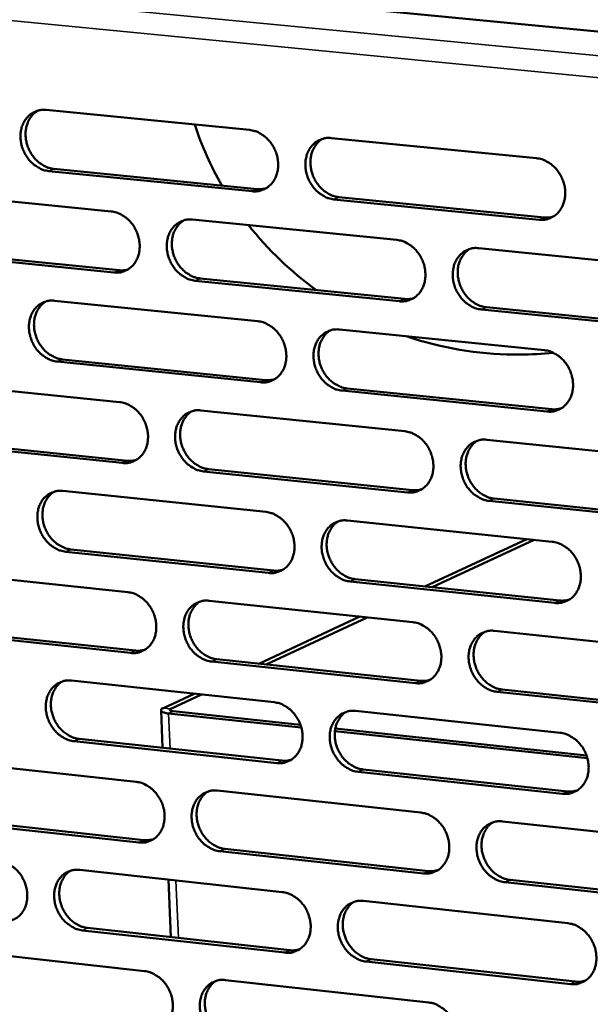
# Model space of a CAD drawing. Units: millimetres. Extents: x 65 to 5840, y 100 to 4100.
# Drawn here: x 4945 to 4983, y 3457 to 3521 of the extents above; entities that cross this region are included whole.
import ezdxf

# ---------------------------------------------------------------- set-up
doc = ezdxf.new("R2010")
doc.units = ezdxf.units.MM
doc.header["$LTSCALE"] = 20
doc.layers.add('Visible (ISO)', color=7, linetype='Continuous', lineweight=50)
doc.layers.add('Visible Narrow (ISO)', color=7, linetype='Continuous', lineweight=35)

msp = doc.modelspace()

# ---------------------------------------------------------------- linework, layer by layer
at = {"layer": 'Visible (ISO)'}
for p, q in [((4901.933, 3528.321), (5071.372, 3511.991)), ((4946.965, 3515.361), (4960.291, 3514.051)), ((4965.644, 3513.525), (4979.08, 3512.205)), ((4960.463, 3510.044), (4947.142, 3511.365)), ((4947.476, 3511.509), (4960.794, 3510.189)), ((4937.965, 3510.043), (4951.229, 3508.721)), ((4979.245, 3508.182), (4965.814, 3509.514)), ((4966.143, 3509.658), (4979.572, 3508.328)), ((4956.556, 3508.19), (4969.929, 3506.858)), ((4938.481, 3506.205), (4951.737, 3504.873)), ((4975.301, 3506.323), (4988.785, 3504.979)), ((4951.404, 3504.727), (4938.145, 3506.06)), ((4957.061, 3504.338), (4970.426, 3502.995)), ((4970.098, 3502.848), (4956.729, 3504.192)), ((4947.517, 3502.884), (4960.828, 3501.54)), ((4975.794, 3502.456), (4989.27, 3501.101)), ((4988.946, 3500.953), (4975.467, 3502.308)), ((4966.174, 3501), (4979.595, 3499.644)), ((4961, 3497.543), (4947.694, 3498.899)), ((4948.027, 3499.046), (4961.33, 3497.691)), ((4938.527, 3497.607), (4951.776, 3496.25)), ((4979.759, 3495.631), (4966.344, 3496.998)), ((4966.673, 3497.147), (4980.086, 3495.781)), ((4957.097, 3495.705), (4970.455, 3494.338)), ((4951.95, 3492.266), (4938.707, 3493.634)), ((4939.042, 3493.782), (4952.283, 3492.416)), ((4975.82, 3493.789), (4989.288, 3492.41)), ((4970.622, 3490.338), (4957.27, 3491.717)), ((4957.601, 3491.867), (4970.95, 3490.489)), ((4948.068, 3490.44), (4961.364, 3489.06)), ((4989.449, 3488.394), (4975.986, 3489.785)), ((4976.312, 3489.935), (4989.772, 3488.546)), ((4966.704, 3488.506), (4980.108, 3487.116)), ((4978.438, 3487.289), (4971.767, 3484.19)), ((4972.247, 3484.139), (4978.916, 3487.239)), ((4961.535, 3485.074), (4948.244, 3486.464)), ((4948.577, 3486.615), (4961.864, 3485.225)), ((4939.088, 3485.202), (4952.321, 3483.811)), ((4980.273, 3483.113), (4966.873, 3484.515)), ((4967.201, 3484.667), (4980.598, 3483.266)), ((4957.636, 3483.252), (4970.979, 3481.85)), ((4967.515, 3482.214), (4960.89, 3479.136)), ((4961.373, 3479.085), (4967.996, 3482.163)), ((4952.496, 3479.837), (4939.267, 3481.239)), ((4939.601, 3481.391), (4952.827, 3479.99)), ((4976.337, 3481.287), (4989.79, 3479.873)), ((4971.146, 3477.861), (4957.809, 3479.274)), ((4958.139, 3479.427), (4971.473, 3478.015)), ((4948.618, 3478.027), (4961.898, 3476.613)), ((4989.95, 3475.868), (4976.503, 3477.293)), ((4976.829, 3477.447), (4990.273, 3476.023)), ((4956.66, 3477.17), (4954.646, 3476.235)), ((4955.132, 3476.183), (4957.144, 3477.119)), ((4954.595, 3473.628), (4954.488, 3476.081)), ((4963.62, 3475.133), (4955.284, 3476.023)), ((4967.231, 3476.045), (4980.621, 3474.619)), ((4954.982, 3475.882), (4963.677, 3474.953)), ((4965.875, 3474.719), (4982.412, 3472.953)), ((4982.355, 3473.133), (4965.901, 3474.89)), ((4962.068, 3472.636), (4948.793, 3474.061)), ((4949.125, 3474.215), (4962.397, 3472.791)), ((4939.647, 3472.829), (4952.865, 3471.403)), ((4980.784, 3470.627), (4967.4, 3472.064)), ((4967.728, 3472.219), (4981.109, 3470.783)), ((4958.174, 3470.831), (4971.501, 3469.394)), ((4953.039, 3467.44), (4939.826, 3468.876)), ((4940.16, 3469.031), (4953.37, 3467.596)), ((4976.854, 3468.817), (4990.29, 3467.368)), ((4958.676, 3467.019), (4971.995, 3465.572)), ((4971.668, 3465.415), (4958.346, 3466.863)), ((4949.166, 3465.645), (4962.43, 3464.197)), ((4955.135, 3461.246), (4954.971, 3465.011)), ((4977.344, 3464.991), (4990.773, 3463.532)), ((4990.45, 3463.373), (4977.019, 3464.833)), ((4967.758, 3463.615), (4981.132, 3462.155)), ((4949.672, 3461.847), (4962.929, 3460.389)), ((4962.6, 3460.23), (4949.341, 3461.69)), ((4940.205, 3460.487), (4953.408, 3459.027)), ((4968.254, 3459.803), (4981.619, 3458.333)), ((4981.295, 3458.173), (4967.926, 3459.644)), ((4958.711, 3458.441), (4972.022, 3456.97))]:
    msp.add_line(p, q, dxfattribs=at)
at = {"layer": 'Visible (ISO)', "flags": 128}
for points in [[(4947.142, 3511.365, -0.037951), (4946.796, 3511.433, -0.060546), (4946.591, 3511.517, -0.017636), (4946.239, 3511.731, -0.037321), (4946.084, 3511.849, -0.033124), (4945.86, 3512.079, -0.033893), (4945.673, 3512.33, -0.032257), (4945.516, 3512.612, -0.032328), (4945.397, 3512.911, -0.033446), (4945.32, 3513.217, -0.032796), (4945.283, 3513.537, -0.036545), (4945.29, 3513.839, -0.035394), (4945.342, 3514.146, -0.041092), (4945.432, 3514.417, -0.039918), (4945.569, 3514.678, -0.045681), (4945.735, 3514.895, -0.044982), (4945.941, 3515.081, -0.047828), (4946.096, 3515.176, -0.024368), (4946.422, 3515.317, -0.069248), (4946.639, 3515.365, -0.047191), (4946.965, 3515.361)], [(4946.409, 3515.313, 0.040083), (4946.16, 3515.134, 0.062934), (4946.028, 3514.99, 0.01898), (4945.835, 3514.694, 0.039755), (4945.76, 3514.543, 0.034492), (4945.674, 3514.277, 0.035656), (4945.627, 3514.01, 0.031392), (4945.616, 3513.718, 0.032287), (4945.642, 3513.435, 0.029909), (4945.705, 3513.144, 0.030276), (4945.801, 3512.866, 0.030055), (4945.931, 3512.6, 0.02981), (4946.093, 3512.35, 0.031763), (4946.277, 3512.13, 0.030961), (4946.493, 3511.93, 0.034889), (4946.632, 3511.831, 0.015543), (4946.967, 3511.642, 0.057165), (4947.155, 3511.569, 0.035371), (4947.476, 3511.509)], [(4960.291, 3514.051, -0.037952), (4960.64, 3513.983, -0.060511), (4960.846, 3513.899, -0.017641), (4961.2, 3513.684, -0.037333), (4961.355, 3513.565, -0.033228), (4961.581, 3513.335, -0.033972), (4961.769, 3513.083, -0.032394), (4961.926, 3512.8, -0.032453), (4962.046, 3512.499, -0.033594), (4962.123, 3512.192, -0.03295), (4962.16, 3511.871, -0.036679), (4962.152, 3511.568, -0.035554), (4962.099, 3511.261, -0.041166), (4962.008, 3510.988, -0.040032), (4961.87, 3510.727, -0.045641), (4961.702, 3510.509, -0.044982), (4961.494, 3510.323, -0.047664), (4961.339, 3510.228, -0.024251), (4961.01, 3510.087, -0.069032), (4960.791, 3510.039, -0.047026), (4960.463, 3510.044)], [(4965.814, 3509.514, -0.037914), (4965.465, 3509.582, -0.060446), (4965.258, 3509.666, -0.017602), (4964.903, 3509.881, -0.037297), (4964.748, 3510, -0.033223), (4964.523, 3510.23, -0.033964), (4964.334, 3510.483, -0.032407), (4964.177, 3510.766, -0.032462), (4964.057, 3511.067, -0.033615), (4963.98, 3511.374, -0.032966), (4963.944, 3511.695, -0.036694), (4963.951, 3511.998, -0.035563), (4964.005, 3512.306, -0.041161), (4964.096, 3512.579, -0.040019), (4964.234, 3512.84, -0.045607), (4964.403, 3513.058, -0.044932), (4964.61, 3513.245, -0.047615), (4964.766, 3513.34, -0.024202), (4965.096, 3513.481, -0.06898), (4965.315, 3513.53, -0.04698), (4965.644, 3513.525)], [(4965.066, 3513.473, 0.039914), (4964.816, 3513.292, 0.062677), (4964.684, 3513.146, 0.018842), (4964.491, 3512.848, 0.039603), (4964.416, 3512.697, 0.034485), (4964.33, 3512.43, 0.03562), (4964.284, 3512.162, 0.031448), (4964.273, 3511.87, 0.032324), (4964.299, 3511.586, 0.029978), (4964.362, 3511.294, 0.030343), (4964.46, 3511.016, 0.030101), (4964.59, 3510.75, 0.029869), (4964.753, 3510.5, 0.031752), (4964.938, 3510.28, 0.030976), (4965.155, 3510.081, 0.034785), (4965.295, 3509.982, 0.015448), (4965.631, 3509.792, 0.056964), (4965.821, 3509.719, 0.035253), (4966.143, 3509.658)], [(4979.08, 3512.205, -0.037914), (4979.431, 3512.137, -0.060411), (4979.639, 3512.052, -0.017606), (4979.996, 3511.836, -0.037309), (4980.152, 3511.716, -0.033327), (4980.379, 3511.486, -0.034043), (4980.568, 3511.232, -0.032545), (4980.726, 3510.948, -0.032589), (4980.846, 3510.646, -0.033764), (4980.924, 3510.338, -0.033122), (4980.96, 3510.015, -0.036828), (4980.951, 3509.711, -0.035724), (4980.897, 3509.402, -0.041234), (4980.804, 3509.129, -0.040132), (4980.665, 3508.867, -0.045565), (4980.495, 3508.648, -0.044931), (4980.285, 3508.461, -0.04745), (4980.128, 3508.366, -0.024085), (4979.796, 3508.225, -0.068764), (4979.576, 3508.177, -0.046814), (4979.245, 3508.182)], [(4960.794, 3510.189, 0.024355), (4960.941, 3510.181, 0.024355), (4961.088, 3510.187, 0.023907), (4961.231, 3510.207, 0.023907), (4961.372, 3510.241)], [(4951.229, 3508.721, -0.03791), (4951.576, 3508.653, -0.060485), (4951.781, 3508.569, -0.017613), (4952.134, 3508.355, -0.037283), (4952.288, 3508.236, -0.033136), (4952.513, 3508.006, -0.033889), (4952.7, 3507.754, -0.032302), (4952.857, 3507.472, -0.03236), (4952.977, 3507.172, -0.033522), (4953.054, 3506.866, -0.032867), (4953.09, 3506.546, -0.036647), (4953.083, 3506.245, -0.035504), (4953.031, 3505.938, -0.041198), (4952.94, 3505.666, -0.040049), (4952.803, 3505.406, -0.045746), (4952.636, 3505.189, -0.045081), (4952.43, 3505.004, -0.0478), (4952.275, 3504.909, -0.024344), (4951.948, 3504.77, -0.069162), (4951.73, 3504.722, -0.047148), (4951.404, 3504.727)], [(4956.729, 3504.192, -0.037872), (4956.382, 3504.26, -0.060421), (4956.176, 3504.345, -0.017574), (4955.823, 3504.559, -0.037247), (4955.668, 3504.678, -0.033131), (4955.444, 3504.908, -0.03388), (4955.256, 3505.16, -0.032316), (4955.099, 3505.442, -0.032369), (4954.98, 3505.742, -0.033542), (4954.903, 3506.048, -0.032883), (4954.866, 3506.369, -0.036662), (4954.874, 3506.67, -0.035514), (4954.926, 3506.977, -0.041193), (4955.017, 3507.249, -0.040035), (4955.154, 3507.51, -0.045712), (4955.321, 3507.727, -0.045032), (4955.528, 3507.913, -0.04775), (4955.683, 3508.007, -0.024295), (4956.011, 3508.147, -0.069109), (4956.229, 3508.195, -0.047102), (4956.556, 3508.19)], [(4955.981, 3508.139, 0.039919), (4955.734, 3507.958, 0.062711), (4955.602, 3507.813, 0.018846), (4955.411, 3507.516, 0.0396), (4955.337, 3507.365, 0.034412), (4955.252, 3507.099, 0.035563), (4955.207, 3506.832, 0.031347), (4955.197, 3506.541, 0.032234), (4955.223, 3506.259, 0.029869), (4955.287, 3505.968, 0.030237), (4955.385, 3505.691, 0.029993), (4955.515, 3505.427, 0.029759), (4955.677, 3505.177, 0.031657), (4955.862, 3504.958, 0.030872), (4956.077, 3504.759, 0.034719), (4956.217, 3504.661, 0.015405), (4956.552, 3504.471, 0.056909), (4956.74, 3504.398, 0.035192), (4957.061, 3504.338)], [(4979.572, 3508.328, 0.025011), (4979.724, 3508.319, 0.025011), (4979.877, 3508.327, 0.024547), (4980.026, 3508.349, 0.024547), (4980.171, 3508.385)], [(4969.929, 3506.858, -0.037872), (4970.279, 3506.79, -0.060385), (4970.486, 3506.705, -0.017579), (4970.841, 3506.489, -0.037259), (4970.997, 3506.37, -0.033235), (4971.223, 3506.14, -0.033959), (4971.411, 3505.887, -0.032453), (4971.569, 3505.603, -0.032495), (4971.689, 3505.302, -0.033692), (4971.766, 3504.995, -0.033038), (4971.802, 3504.673, -0.036796), (4971.794, 3504.37, -0.035674), (4971.741, 3504.062, -0.041267), (4971.649, 3503.79, -0.04015), (4971.51, 3503.529, -0.045671), (4971.341, 3503.311, -0.04503), (4971.133, 3503.125, -0.047585), (4970.976, 3503.031, -0.024178), (4970.646, 3502.891, -0.068894), (4970.427, 3502.843, -0.046936), (4970.098, 3502.848)], [(4975.467, 3502.308, -0.037834), (4975.117, 3502.377, -0.060321), (4974.909, 3502.462, -0.017539), (4974.554, 3502.678, -0.037223), (4974.398, 3502.797, -0.03323), (4974.172, 3503.028, -0.033951), (4973.983, 3503.281, -0.032466), (4973.826, 3503.564, -0.032504), (4973.706, 3503.866, -0.033712), (4973.629, 3504.173, -0.033054), (4973.592, 3504.494, -0.036811), (4973.601, 3504.797, -0.035684), (4973.654, 3505.106, -0.041262), (4973.746, 3505.378, -0.040136), (4973.885, 3505.64, -0.045637), (4974.055, 3505.858, -0.044981), (4974.263, 3506.044, -0.047536), (4974.42, 3506.139, -0.024129), (4974.751, 3506.28, -0.068841), (4974.971, 3506.328, -0.046891), (4975.301, 3506.323)], [(4974.704, 3506.266, 0.039748), (4974.456, 3506.083, 0.062451), (4974.324, 3505.937, 0.018706), (4974.133, 3505.638, 0.039445), (4974.059, 3505.487, 0.034401), (4973.974, 3505.22, 0.035524), (4973.929, 3504.952, 0.031399), (4973.92, 3504.66, 0.032268), (4973.947, 3504.377, 0.029934), (4974.011, 3504.087, 0.0303), (4974.109, 3503.809, 0.030036), (4974.24, 3503.545, 0.029815), (4974.403, 3503.295, 0.031643), (4974.589, 3503.076, 0.030884), (4974.806, 3502.877, 0.034611), (4974.946, 3502.779, 0.015308), (4975.282, 3502.589, 0.056705), (4975.472, 3502.516, 0.035071), (4975.794, 3502.456)], [(4951.737, 3504.873, 0.024399), (4951.883, 3504.865, 0.024399), (4952.029, 3504.871, 0.023941), (4952.171, 3504.891, 0.023941), (4952.311, 3504.924)], [(4970.426, 3502.995, 0.025051), (4970.578, 3502.987, 0.025051), (4970.73, 3502.994, 0.024578), (4970.878, 3503.015, 0.024578), (4971.022, 3503.051)], [(4947.694, 3498.899, -0.03783), (4947.348, 3498.967, -0.060394), (4947.143, 3499.052, -0.017546), (4946.791, 3499.266, -0.037197), (4946.637, 3499.385, -0.03304), (4946.414, 3499.614, -0.033797), (4946.227, 3499.865, -0.032225), (4946.07, 3500.147, -0.032277), (4945.951, 3500.446, -0.03347), (4945.874, 3500.751, -0.0328), (4945.837, 3501.07, -0.036629), (4945.844, 3501.371, -0.035464), (4945.896, 3501.677, -0.041225), (4945.986, 3501.948, -0.040052), (4946.123, 3502.207, -0.045817), (4946.289, 3502.423, -0.045131), (4946.494, 3502.609, -0.047885), (4946.649, 3502.703, -0.024387), (4946.975, 3502.842, -0.069239), (4947.192, 3502.89, -0.047225), (4947.517, 3502.884)], [(4946.946, 3502.834, 0.039922), (4946.7, 3502.653, 0.062744), (4946.57, 3502.509, 0.01885), (4946.38, 3502.213, 0.039595), (4946.307, 3502.062, 0.034339), (4946.224, 3501.797, 0.035506), (4946.179, 3501.532, 0.031247), (4946.17, 3501.241, 0.032144), (4946.197, 3500.96, 0.02976), (4946.261, 3500.671, 0.030132), (4946.358, 3500.395, 0.029887), (4946.488, 3500.131, 0.02965), (4946.65, 3499.883, 0.031563), (4946.834, 3499.665, 0.030769), (4947.049, 3499.466, 0.034653), (4947.187, 3499.368, 0.015363), (4947.521, 3499.179, 0.056854), (4947.708, 3499.106, 0.035132), (4948.027, 3499.046)], [(4960.828, 3501.54, -0.03783), (4961.176, 3501.471, -0.06036), (4961.382, 3501.386, -0.017551), (4961.736, 3501.171, -0.037209), (4961.891, 3501.052, -0.033143), (4962.116, 3500.822, -0.033876), (4962.304, 3500.57, -0.032361), (4962.461, 3500.287, -0.032402), (4962.581, 3499.987, -0.033619), (4962.658, 3499.681, -0.032955), (4962.694, 3499.36, -0.036764), (4962.686, 3499.058, -0.035624), (4962.633, 3498.751, -0.0413), (4962.542, 3498.48, -0.040167), (4962.404, 3498.22, -0.045776), (4962.237, 3498.003, -0.04513), (4962.029, 3497.818, -0.04772), (4961.874, 3497.724, -0.02427), (4961.545, 3497.585, -0.069023), (4961.327, 3497.537, -0.047058), (4961, 3497.543)], [(4966.344, 3496.998, -0.037793), (4965.995, 3497.067, -0.060296), (4965.789, 3497.152, -0.017512), (4965.434, 3497.368, -0.037174), (4965.28, 3497.487, -0.033138), (4965.055, 3497.717, -0.033867), (4964.866, 3497.97, -0.032375), (4964.709, 3498.252, -0.032411), (4964.589, 3498.553, -0.033639), (4964.512, 3498.859, -0.032971), (4964.476, 3499.18, -0.036779), (4964.484, 3499.482, -0.035634), (4964.537, 3499.789, -0.041295), (4964.628, 3500.06, -0.040153), (4964.766, 3500.321, -0.045743), (4964.935, 3500.538, -0.045081), (4965.142, 3500.723, -0.047671), (4965.298, 3500.818, -0.024222), (4965.627, 3500.957, -0.06897), (4965.846, 3501.005, -0.047013), (4966.174, 3501)], [(4965.581, 3500.944, 0.039753), (4965.334, 3500.762, 0.062487), (4965.204, 3500.616, 0.018712), (4965.015, 3500.318, 0.039443), (4964.941, 3500.167, 0.03433), (4964.858, 3499.901, 0.035468), (4964.814, 3499.635, 0.0313), (4964.805, 3499.344, 0.032179), (4964.832, 3499.062, 0.029826), (4964.897, 3498.773, 0.030195), (4964.995, 3498.497, 0.02993), (4965.126, 3498.233, 0.029706), (4965.289, 3497.984, 0.03155), (4965.474, 3497.766, 0.030782), (4965.689, 3497.568, 0.034547), (4965.828, 3497.47, 0.015267), (4966.164, 3497.281, 0.056651), (4966.352, 3497.207, 0.035012), (4966.673, 3497.147)], [(4979.595, 3499.644, -0.037792), (4979.946, 3499.575, -0.06026), (4980.154, 3499.49, -0.017517), (4980.51, 3499.274, -0.037185), (4980.666, 3499.154, -0.033242), (4980.892, 3498.923, -0.033946), (4981.081, 3498.67, -0.032512), (4981.239, 3498.386, -0.032537), (4981.359, 3498.084, -0.033789), (4981.436, 3497.777, -0.033127), (4981.472, 3497.455, -0.036914), (4981.464, 3497.152, -0.035795), (4981.41, 3496.844, -0.041369), (4981.317, 3496.571, -0.040267), (4981.177, 3496.311, -0.0457), (4981.008, 3496.093, -0.045078), (4980.798, 3495.907, -0.047505), (4980.642, 3495.813, -0.024105), (4980.31, 3495.673, -0.068754), (4980.089, 3495.625, -0.046846), (4979.759, 3495.631)], [(4961.33, 3497.691, 0.02509), (4961.481, 3497.683, 0.02509), (4961.632, 3497.689, 0.024606), (4961.779, 3497.711, 0.024606), (4961.923, 3497.746)], [(4951.776, 3496.25, -0.037789), (4952.122, 3496.181, -0.060334), (4952.328, 3496.097, -0.017523), (4952.68, 3495.882, -0.037159), (4952.834, 3495.763, -0.033052), (4953.058, 3495.533, -0.033793), (4953.245, 3495.282, -0.03227), (4953.402, 3495, -0.032309), (4953.521, 3494.7, -0.033547), (4953.598, 3494.395, -0.032871), (4953.635, 3494.076, -0.036732), (4953.628, 3493.775, -0.035575), (4953.575, 3493.469, -0.041332), (4953.485, 3493.199, -0.040183), (4953.348, 3492.939, -0.045882), (4953.181, 3492.724, -0.04523), (4952.975, 3492.539, -0.047856), (4952.82, 3492.445, -0.024363), (4952.494, 3492.307, -0.069152), (4952.276, 3492.26, -0.04718), (4951.95, 3492.266)], [(4957.27, 3491.717, -0.037751), (4956.922, 3491.786, -0.06027), (4956.717, 3491.871, -0.017484), (4956.364, 3492.086, -0.037124), (4956.21, 3492.205, -0.033047), (4955.986, 3492.435, -0.033784), (4955.798, 3492.687, -0.032284), (4955.641, 3492.969, -0.032318), (4955.522, 3493.268, -0.033567), (4955.445, 3493.574, -0.032887), (4955.409, 3493.893, -0.036746), (4955.416, 3494.194, -0.035584), (4955.469, 3494.5, -0.041327), (4955.559, 3494.771, -0.04017), (4955.696, 3495.03, -0.045848), (4955.864, 3495.246, -0.04518), (4956.07, 3495.431, -0.047806), (4956.225, 3495.525, -0.024314), (4956.552, 3495.664, -0.069099), (4956.771, 3495.711, -0.047135), (4957.097, 3495.705)], [(4956.507, 3495.651, 0.039758), (4956.262, 3495.469, 0.062522), (4956.133, 3495.324, 0.018718), (4955.945, 3495.027, 0.039441), (4955.873, 3494.876, 0.034258), (4955.791, 3494.611, 0.035412), (4955.748, 3494.346, 0.031201), (4955.74, 3494.056, 0.03209), (4955.767, 3493.776, 0.029717), (4955.832, 3493.487, 0.030091), (4955.93, 3493.212, 0.029824), (4956.061, 3492.949, 0.029598), (4956.223, 3492.702, 0.031457), (4956.407, 3492.484, 0.03068), (4956.622, 3492.287, 0.034483), (4956.76, 3492.189, 0.015226), (4957.094, 3492, 0.056598), (4957.281, 3491.927, 0.034953), (4957.601, 3491.867)], [(4980.086, 3495.781, 0.025753), (4980.242, 3495.772, 0.025753), (4980.399, 3495.78, 0.025254), (4980.552, 3495.803, 0.025254), (4980.701, 3495.841)], [(4970.455, 3494.338, -0.037751), (4970.804, 3494.269, -0.060235), (4971.011, 3494.183, -0.017489), (4971.366, 3493.968, -0.037135), (4971.521, 3493.848, -0.03315), (4971.746, 3493.618, -0.033863), (4971.935, 3493.365, -0.03242), (4972.092, 3493.082, -0.032443), (4972.212, 3492.781, -0.033716), (4972.289, 3492.475, -0.033043), (4972.325, 3492.154, -0.036881), (4972.317, 3491.852, -0.035745), (4972.264, 3491.545, -0.041402), (4972.172, 3491.273, -0.040285), (4972.033, 3491.013, -0.045806), (4971.864, 3490.797, -0.045178), (4971.656, 3490.612, -0.047641), (4971.5, 3490.518, -0.024197), (4971.17, 3490.379, -0.068883), (4970.951, 3490.332, -0.046968), (4970.622, 3490.338)], [(4975.986, 3489.785, -0.037713), (4975.636, 3489.854, -0.060171), (4975.428, 3489.94, -0.01745), (4975.073, 3490.156, -0.0371), (4974.918, 3490.275, -0.033145), (4974.692, 3490.506, -0.033854), (4974.504, 3490.759, -0.032434), (4974.346, 3491.042, -0.032452), (4974.226, 3491.343, -0.033737), (4974.149, 3491.649, -0.033059), (4974.113, 3491.97, -0.036896), (4974.121, 3492.272, -0.035755), (4974.175, 3492.58, -0.041397), (4974.267, 3492.851, -0.040271), (4974.406, 3493.112, -0.045772), (4974.575, 3493.329, -0.045129), (4974.783, 3493.514, -0.047591), (4974.94, 3493.608, -0.024148), (4975.271, 3493.747, -0.068831), (4975.491, 3493.795, -0.046923), (4975.82, 3493.789)], [(4975.207, 3493.729, 0.039587), (4974.962, 3493.545, 0.062261), (4974.833, 3493.399, 0.018578), (4974.645, 3493.1, 0.039286), (4974.573, 3492.949, 0.034245), (4974.491, 3492.683, 0.035371), (4974.448, 3492.417, 0.03125), (4974.44, 3492.126, 0.032122), (4974.469, 3491.845, 0.02978), (4974.534, 3491.557, 0.030151), (4974.633, 3491.281, 0.029863), (4974.765, 3491.018, 0.029651), (4974.928, 3490.771, 0.03144), (4975.113, 3490.553, 0.030689), (4975.328, 3490.356, 0.034374), (4975.467, 3490.258, 0.015128), (4975.803, 3490.069, 0.056392), (4975.991, 3489.996, 0.03483), (4976.312, 3489.935)], [(4952.283, 3492.416, 0.025126), (4952.433, 3492.407, 0.025126), (4952.583, 3492.414, 0.024632), (4952.729, 3492.435, 0.024632), (4952.872, 3492.47)], [(4948.244, 3486.464, -0.037709), (4947.898, 3486.533, -0.060244), (4947.694, 3486.618, -0.017456), (4947.343, 3486.833, -0.037074), (4947.189, 3486.952, -0.032956), (4946.966, 3487.181, -0.033702), (4946.779, 3487.432, -0.032193), (4946.622, 3487.714, -0.032226), (4946.503, 3488.012, -0.033495), (4946.426, 3488.317, -0.032804), (4946.39, 3488.635, -0.036714), (4946.397, 3488.935, -0.035535), (4946.449, 3489.241, -0.041359), (4946.539, 3489.51, -0.040186), (4946.675, 3489.769, -0.045953), (4946.841, 3489.984, -0.04528), (4947.046, 3490.168, -0.047942), (4947.201, 3490.261, -0.024407), (4947.526, 3490.399, -0.069228), (4947.744, 3490.446, -0.047257), (4948.068, 3490.44)], [(4947.481, 3490.386, 0.039763), (4947.239, 3490.204, 0.062556), (4947.111, 3490.06, 0.018722), (4946.925, 3489.764, 0.039437), (4946.853, 3489.614, 0.034187), (4946.772, 3489.35, 0.035356), (4946.73, 3489.085, 0.031102), (4946.723, 3488.797, 0.032002), (4946.751, 3488.517, 0.02961), (4946.816, 3488.23, 0.029987), (4946.914, 3487.956, 0.029719), (4947.044, 3487.694, 0.02949), (4947.206, 3487.448, 0.031365), (4947.389, 3487.231, 0.030579), (4947.603, 3487.034, 0.034419), (4947.741, 3486.937, 0.015185), (4948.073, 3486.748, 0.056545), (4948.259, 3486.676, 0.034894), (4948.577, 3486.615)], [(4970.95, 3490.489, 0.025786), (4971.106, 3490.48, 0.025786), (4971.262, 3490.487, 0.025276), (4971.414, 3490.51, 0.025276), (4971.562, 3490.548)], [(4961.364, 3489.06, -0.03771), (4961.711, 3488.991, -0.060209), (4961.917, 3488.906, -0.017462), (4962.271, 3488.69, -0.037086), (4962.425, 3488.571, -0.033059), (4962.65, 3488.341, -0.03378), (4962.838, 3488.089, -0.032329), (4962.995, 3487.807, -0.03235), (4963.114, 3487.507, -0.033644), (4963.191, 3487.201, -0.032959), (4963.227, 3486.881, -0.036849), (4963.22, 3486.58, -0.035695), (4963.167, 3486.274, -0.041434), (4963.075, 3486.004, -0.040302), (4962.938, 3485.745, -0.045912), (4962.77, 3485.529, -0.045279), (4962.563, 3485.345, -0.047776), (4962.408, 3485.251, -0.024289), (4962.08, 3485.114, -0.069012), (4961.861, 3485.067, -0.04709), (4961.535, 3485.074)], [(4966.873, 3484.515, -0.037672), (4966.524, 3484.585, -0.060145), (4966.318, 3484.67, -0.017423), (4965.964, 3484.886, -0.03705), (4965.81, 3485.006, -0.033054), (4965.585, 3485.236, -0.033771), (4965.397, 3485.488, -0.032342), (4965.24, 3485.77, -0.032359), (4965.12, 3486.07, -0.033664), (4965.043, 3486.376, -0.032975), (4965.007, 3486.696, -0.036864), (4965.015, 3486.997, -0.035705), (4965.068, 3487.303, -0.041429), (4965.159, 3487.574, -0.040288), (4965.297, 3487.833, -0.045878), (4965.465, 3488.049, -0.045229), (4965.672, 3488.234, -0.047727), (4965.828, 3488.327, -0.024241), (4966.157, 3488.466, -0.06896), (4966.376, 3488.513, -0.047045), (4966.704, 3488.506)], [(4966.095, 3488.448, 0.039594), (4965.852, 3488.264, 0.062298), (4965.724, 3488.118, 0.018584), (4965.537, 3487.82, 0.039285), (4965.466, 3487.67, 0.034175), (4965.385, 3487.405, 0.035317), (4965.343, 3487.14, 0.031152), (4965.336, 3486.85, 0.032034), (4965.365, 3486.571, 0.029673), (4965.431, 3486.283, 0.030048), (4965.529, 3486.009, 0.029759), (4965.661, 3485.747, 0.029543), (4965.823, 3485.5, 0.031349), (4966.007, 3485.284, 0.030589), (4966.222, 3485.087, 0.034311), (4966.36, 3484.989, 0.015088), (4966.695, 3484.801, 0.056341), (4966.882, 3484.728, 0.034773), (4967.201, 3484.667)], [(4980.108, 3487.116, -0.037672), (4980.459, 3487.046, -0.06011), (4980.666, 3486.96, -0.017427), (4981.022, 3486.743, -0.037062), (4981.178, 3486.624, -0.033157), (4981.404, 3486.393, -0.03385), (4981.593, 3486.14, -0.032479), (4981.751, 3485.856, -0.032485), (4981.87, 3485.555, -0.033814), (4981.947, 3485.248, -0.033131), (4981.983, 3484.927, -0.036999), (4981.975, 3484.625, -0.035867), (4981.921, 3484.318, -0.041504), (4981.828, 3484.046, -0.040403), (4981.689, 3483.786, -0.045835), (4981.519, 3483.57, -0.045226), (4981.31, 3483.385, -0.04756), (4981.154, 3483.292, -0.024123), (4980.822, 3483.153, -0.068744), (4980.602, 3483.106, -0.046878), (4980.273, 3483.113)], [(4961.864, 3485.225, 0.025817), (4962.02, 3485.216, 0.025817), (4962.175, 3485.223, 0.025297), (4962.325, 3485.246, 0.025297), (4962.473, 3485.284)], [(4952.321, 3483.811, -0.037668), (4952.668, 3483.741, -0.060183), (4952.872, 3483.656, -0.017434), (4953.224, 3483.441, -0.037036), (4953.378, 3483.322, -0.032968), (4953.602, 3483.093, -0.033698), (4953.789, 3482.841, -0.032238), (4953.946, 3482.559, -0.032258), (4954.065, 3482.26, -0.033571), (4954.142, 3481.956, -0.032876), (4954.178, 3481.637, -0.036816), (4954.171, 3481.337, -0.035645), (4954.119, 3481.032, -0.041467), (4954.028, 3480.763, -0.040318), (4953.891, 3480.504, -0.046018), (4953.725, 3480.29, -0.045379), (4953.519, 3480.106, -0.047911), (4953.364, 3480.013, -0.024381), (4953.038, 3479.876, -0.069141), (4952.82, 3479.83, -0.047212), (4952.496, 3479.837)], [(4957.809, 3479.274, -0.037631), (4957.462, 3479.344, -0.060119), (4957.257, 3479.429, -0.017395), (4956.904, 3479.645, -0.037001), (4956.75, 3479.764, -0.032963), (4956.526, 3479.994, -0.033689), (4956.339, 3480.246, -0.032251), (4956.182, 3480.527, -0.032267), (4956.063, 3480.826, -0.033591), (4955.986, 3481.131, -0.032891), (4955.95, 3481.45, -0.036831), (4955.957, 3481.75, -0.035655), (4956.01, 3482.055, -0.041462), (4956.1, 3482.325, -0.040305), (4956.237, 3482.583, -0.045984), (4956.404, 3482.798, -0.045329), (4956.61, 3482.982, -0.047862), (4956.765, 3483.075, -0.024333), (4957.092, 3483.213, -0.069089), (4957.311, 3483.259, -0.047167), (4957.636, 3483.252)], [(4957.031, 3483.195, 0.0396), (4956.79, 3483.012, 0.062334), (4956.663, 3482.866, 0.01859), (4956.479, 3482.569, 0.039283), (4956.408, 3482.42, 0.034105), (4956.328, 3482.155, 0.035262), (4956.287, 3481.891, 0.031055), (4956.281, 3481.603, 0.031947), (4956.31, 3481.324, 0.029567), (4956.376, 3481.038, 0.029945), (4956.474, 3480.765, 0.029655), (4956.605, 3480.504, 0.029437), (4956.767, 3480.258, 0.031258), (4956.951, 3480.042, 0.03049), (4957.165, 3479.846, 0.034249), (4957.302, 3479.749, 0.015048), (4957.635, 3479.561, 0.05629), (4957.821, 3479.488, 0.034716), (4958.139, 3479.427)], [(4980.598, 3483.266, 0.026489), (4980.759, 3483.257, 0.026489), (4980.92, 3483.265, 0.025952), (4981.076, 3483.289, 0.025952), (4981.229, 3483.33)], [(4970.979, 3481.85, -0.037631), (4971.328, 3481.78, -0.060085), (4971.534, 3481.694, -0.0174), (4971.889, 3481.478, -0.037012), (4972.043, 3481.359, -0.033066), (4972.268, 3481.128, -0.033767), (4972.457, 3480.875, -0.032387), (4972.614, 3480.593, -0.032392), (4972.734, 3480.292, -0.033741), (4972.811, 3479.987, -0.033047), (4972.847, 3479.667, -0.036967), (4972.839, 3479.365, -0.035817), (4972.785, 3479.059, -0.041537), (4972.693, 3478.789, -0.04042), (4972.555, 3478.53, -0.045941), (4972.386, 3478.314, -0.045326), (4972.178, 3478.13, -0.047695), (4972.023, 3478.037, -0.024215), (4971.693, 3477.9, -0.068872), (4971.474, 3477.853, -0.046999), (4971.146, 3477.861)], [(4976.503, 3477.293, -0.037593), (4976.153, 3477.363, -0.060021), (4975.946, 3477.449, -0.017361), (4975.591, 3477.666, -0.036976), (4975.436, 3477.785, -0.033061), (4975.211, 3478.016, -0.033758), (4975.023, 3478.269, -0.032401), (4974.865, 3478.551, -0.0324), (4974.746, 3478.852, -0.033761), (4974.669, 3479.158, -0.033063), (4974.633, 3479.478, -0.036982), (4974.641, 3479.779, -0.035827), (4974.694, 3480.086, -0.041531), (4974.787, 3480.356, -0.040406), (4974.925, 3480.616, -0.045907), (4975.094, 3480.832, -0.045276), (4975.302, 3481.016, -0.047646), (4975.458, 3481.109, -0.024167), (4975.789, 3481.247, -0.06882), (4976.009, 3481.294, -0.046954), (4976.337, 3481.287)], [(4975.71, 3481.224, 0.039428), (4975.468, 3481.039, 0.062073), (4975.341, 3480.892, 0.018451), (4975.156, 3480.593, 0.039128), (4975.086, 3480.443, 0.03409), (4975.007, 3480.178, 0.035219), (4974.966, 3479.913, 0.031101), (4974.96, 3479.624, 0.031976), (4974.99, 3479.345, 0.029626), (4975.056, 3479.058, 0.030003), (4975.156, 3478.785, 0.029691), (4975.287, 3478.524, 0.029487), (4975.45, 3478.278, 0.031238), (4975.635, 3478.062, 0.030496), (4975.85, 3477.866, 0.034138), (4975.988, 3477.77, 0.01495), (4976.322, 3477.581, 0.056081), (4976.51, 3477.508, 0.034591), (4976.829, 3477.447)], [(4952.827, 3479.99, 0.025846), (4952.981, 3479.981, 0.025846), (4953.136, 3479.988, 0.025316), (4953.285, 3480.01, 0.025316), (4953.432, 3480.047)], [(4948.793, 3474.061, -0.037589), (4948.448, 3474.131, -0.060093), (4948.244, 3474.217, -0.017367), (4947.892, 3474.432, -0.036951), (4947.739, 3474.551, -0.032873), (4947.516, 3474.78, -0.033607), (4947.33, 3475.031, -0.032161), (4947.173, 3475.312, -0.032175), (4947.054, 3475.61, -0.033519), (4946.978, 3475.914, -0.032808), (4946.941, 3476.232, -0.036798), (4946.948, 3476.531, -0.035605), (4947, 3476.835, -0.041494), (4947.09, 3477.104, -0.040321), (4947.226, 3477.361, -0.046089), (4947.392, 3477.575, -0.045429), (4947.597, 3477.758, -0.047997), (4947.751, 3477.851, -0.024425), (4948.076, 3477.988, -0.069217), (4948.294, 3478.034, -0.047288), (4948.618, 3478.027)], [(4948.016, 3477.97, 0.039605), (4947.776, 3477.787, 0.062369), (4947.651, 3477.642, 0.018596), (4947.468, 3477.347, 0.039281), (4947.398, 3477.197, 0.034034), (4947.32, 3476.934, 0.035207), (4947.279, 3476.671, 0.030957), (4947.274, 3476.384, 0.03186), (4947.303, 3476.106, 0.029461), (4947.37, 3475.821, 0.029843), (4947.468, 3475.549, 0.029552), (4947.599, 3475.289, 0.029331), (4947.76, 3475.044, 0.031168), (4947.943, 3474.829, 0.030391), (4948.156, 3474.633, 0.034187), (4948.293, 3474.537, 0.015009), (4948.624, 3474.349, 0.056239), (4948.809, 3474.277, 0.034659), (4949.125, 3474.215)], [(4971.473, 3478.015, 0.026514), (4971.633, 3478.005, 0.026514), (4971.793, 3478.013, 0.025967), (4971.949, 3478.037, 0.025967), (4972.1, 3478.077)], [(4961.898, 3476.613, -0.037589), (4962.245, 3476.542, -0.060059), (4962.451, 3476.457, -0.017372), (4962.804, 3476.241, -0.036963), (4962.958, 3476.122, -0.032975), (4963.182, 3475.892, -0.033685), (4963.37, 3475.64, -0.032296), (4963.527, 3475.358, -0.032299), (4963.646, 3475.058, -0.033668), (4963.723, 3474.753, -0.032963), (4963.759, 3474.434, -0.036934), (4963.751, 3474.134, -0.035766), (4963.698, 3473.829, -0.041569), (4963.607, 3473.559, -0.040437), (4963.47, 3473.302, -0.046047), (4963.302, 3473.087, -0.045427), (4963.096, 3472.904, -0.047831), (4962.94, 3472.811, -0.024307), (4962.613, 3472.675, -0.069), (4962.394, 3472.628, -0.047121), (4962.068, 3472.636)], [(4954.646, 3476.235, 0.172346), (4954.552, 3476.207, 0.185037), (4954.502, 3476.129, 0.082587), (4954.499, 3476.059, 0.156599), (4954.515, 3476.025, 0.088005), (4954.548, 3476, 0.024599), (4954.683, 3475.938, 0.047954), (4954.825, 3475.897, 0.044736), (4954.982, 3475.882)], [(4955.284, 3476.023, -0.101969), (4955.196, 3476.024, -0.101983), (4955.116, 3476.06, -0.046671), (4955.072, 3476.098, -0.111426), (4955.06, 3476.119, -0.297382), (4955.073, 3476.166, -0.226159), (4955.132, 3476.183)], [(4967.4, 3472.064, -0.037552), (4967.052, 3472.134, -0.059995), (4966.846, 3472.22, -0.017334), (4966.492, 3472.437, -0.036927), (4966.338, 3472.556, -0.03297), (4966.114, 3472.786, -0.033676), (4965.926, 3473.038, -0.03231), (4965.769, 3473.32, -0.032308), (4965.65, 3473.62, -0.033688), (4965.573, 3473.925, -0.032979), (4965.537, 3474.244, -0.036949), (4965.545, 3474.544, -0.035776), (4965.598, 3474.85, -0.041564), (4965.689, 3475.119, -0.040423), (4965.827, 3475.378, -0.046014), (4965.995, 3475.593, -0.045377), (4966.202, 3475.776, -0.047781), (4966.357, 3475.869, -0.024259), (4966.686, 3476.006, -0.068949), (4966.904, 3476.052, -0.047076), (4967.231, 3476.045)], [(4966.607, 3475.983, 0.039436), (4966.368, 3475.798, 0.062111), (4966.242, 3475.652, 0.018458), (4966.059, 3475.354, 0.039127), (4965.99, 3475.205, 0.034021), (4965.911, 3474.94, 0.035166), (4965.871, 3474.677, 0.031005), (4965.866, 3474.389, 0.031889), (4965.896, 3474.111, 0.029521), (4965.963, 3473.825, 0.029901), (4966.062, 3473.553, 0.029589), (4966.194, 3473.293, 0.029381), (4966.356, 3473.048, 0.031149), (4966.54, 3472.833, 0.030398), (4966.754, 3472.637, 0.034078), (4966.891, 3472.541, 0.014911), (4967.224, 3472.353, 0.056032), (4967.41, 3472.281, 0.034536), (4967.728, 3472.219)], [(4980.621, 3474.619, -0.037552), (4980.971, 3474.549, -0.05996), (4981.178, 3474.463, -0.017338), (4981.534, 3474.245, -0.036939), (4981.689, 3474.126, -0.033073), (4981.914, 3473.895, -0.033754), (4982.103, 3473.642, -0.032446), (4982.261, 3473.359, -0.032433), (4982.381, 3473.058, -0.033839), (4982.457, 3472.752, -0.033135), (4982.493, 3472.431, -0.037085), (4982.485, 3472.13, -0.035938), (4982.431, 3471.824, -0.041639), (4982.338, 3471.553, -0.040538), (4982.199, 3471.294, -0.04597), (4982.03, 3471.079, -0.045373), (4981.821, 3470.895, -0.047614), (4981.665, 3470.802, -0.024141), (4981.334, 3470.665, -0.068732), (4981.113, 3470.619, -0.046908), (4980.784, 3470.627)], [(4962.397, 3472.791, 0.026538), (4962.557, 3472.782, 0.026538), (4962.716, 3472.789, 0.02598), (4962.87, 3472.813, 0.02598), (4963.021, 3472.853)], [(4952.865, 3471.403, -0.037548), (4953.212, 3471.333, -0.060033), (4953.416, 3471.247, -0.017345), (4953.768, 3471.032, -0.036913), (4953.921, 3470.913, -0.032885), (4954.145, 3470.683, -0.033603), (4954.332, 3470.432, -0.032206), (4954.488, 3470.151, -0.032207), (4954.607, 3469.852, -0.033596), (4954.684, 3469.548, -0.03288), (4954.72, 3469.23, -0.036901), (4954.713, 3468.931, -0.035716), (4954.66, 3468.626, -0.041601), (4954.57, 3468.358, -0.040453), (4954.433, 3468.101, -0.046153), (4954.267, 3467.887, -0.045527), (4954.061, 3467.705, -0.047966), (4953.907, 3467.613, -0.024399), (4953.581, 3467.477, -0.069128), (4953.364, 3467.432, -0.047242), (4953.039, 3467.44)], [(4958.346, 3466.863, -0.037511), (4957.999, 3466.934, -0.059969), (4957.795, 3467.019, -0.017306), (4957.442, 3467.236, -0.036878), (4957.289, 3467.355, -0.03288), (4957.065, 3467.584, -0.033594), (4956.878, 3467.836, -0.032219), (4956.722, 3468.117, -0.032216), (4956.603, 3468.416, -0.033616), (4956.526, 3468.72, -0.032895), (4956.49, 3469.038, -0.036916), (4956.497, 3469.337, -0.035726), (4956.55, 3469.642, -0.041596), (4956.64, 3469.91, -0.04044), (4956.777, 3470.168, -0.046119), (4956.944, 3470.382, -0.045477), (4957.15, 3470.564, -0.047917), (4957.304, 3470.657, -0.024351), (4957.631, 3470.793, -0.069077), (4957.849, 3470.839, -0.047197), (4958.174, 3470.831)], [(4957.554, 3470.77, 0.039442), (4957.316, 3470.586, 0.062148), (4957.191, 3470.44, 0.018465), (4957.01, 3470.144, 0.039127), (4956.942, 3469.994, 0.033952), (4956.864, 3469.731, 0.035112), (4956.825, 3469.468, 0.030909), (4956.821, 3469.182, 0.031803), (4956.851, 3468.905, 0.029416), (4956.918, 3468.62, 0.0298), (4957.017, 3468.349, 0.029487), (4957.148, 3468.09, 0.029277), (4957.31, 3467.846, 0.031061), (4957.494, 3467.632, 0.0303), (4957.707, 3467.437, 0.034018), (4957.843, 3467.341, 0.014873), (4958.175, 3467.153, 0.055983), (4958.36, 3467.081, 0.034481), (4958.676, 3467.019)], [(4981.109, 3470.783, 0.027217), (4981.275, 3470.774, 0.027217), (4981.44, 3470.782, 0.026641), (4981.599, 3470.808, 0.026641), (4981.756, 3470.85)], [(4971.501, 3469.394, -0.037511), (4971.85, 3469.323, -0.059935), (4972.056, 3469.237, -0.017311), (4972.41, 3469.02, -0.036889), (4972.565, 3468.901, -0.032982), (4972.789, 3468.671, -0.033672), (4972.978, 3468.418, -0.032355), (4973.135, 3468.136, -0.03234), (4973.254, 3467.836, -0.033766), (4973.331, 3467.53, -0.033051), (4973.367, 3467.211, -0.037052), (4973.359, 3466.911, -0.035888), (4973.305, 3466.605, -0.041672), (4973.214, 3466.336, -0.040556), (4973.075, 3466.078, -0.046076), (4972.907, 3465.864, -0.045474), (4972.699, 3465.681, -0.047749), (4972.544, 3465.588, -0.024233), (4972.214, 3465.452, -0.06886), (4971.995, 3465.406, -0.047029), (4971.668, 3465.415)], [(4977.019, 3464.833, -0.037473), (4976.669, 3464.904, -0.059871), (4976.463, 3464.991, -0.017272), (4976.108, 3465.208, -0.036854), (4975.953, 3465.327, -0.032977), (4975.729, 3465.558, -0.033663), (4975.54, 3465.811, -0.032368), (4975.383, 3466.093, -0.032349), (4975.264, 3466.393, -0.033786), (4975.187, 3466.698, -0.033067), (4975.151, 3467.018, -0.037067), (4975.159, 3467.318, -0.035898), (4975.213, 3467.624, -0.041667), (4975.305, 3467.893, -0.040542), (4975.443, 3468.152, -0.046042), (4975.612, 3468.366, -0.045424), (4975.82, 3468.55, -0.0477), (4975.976, 3468.642, -0.024184), (4976.306, 3468.779, -0.068808), (4976.526, 3468.825, -0.046985), (4976.854, 3468.817)], [(4976.211, 3468.751, 0.03927), (4975.972, 3468.564, 0.061888), (4975.848, 3468.418, 0.018325), (4975.667, 3468.119, 0.038971), (4975.598, 3467.969, 0.033935), (4975.521, 3467.705, 0.035068), (4975.482, 3467.441, 0.030952), (4975.478, 3467.154, 0.03183), (4975.509, 3466.877, 0.029472), (4975.577, 3466.592, 0.029854), (4975.677, 3466.321, 0.02952), (4975.809, 3466.062, 0.029323), (4975.972, 3465.818, 0.031038), (4976.156, 3465.604, 0.030304), (4976.37, 3465.409, 0.033905), (4976.507, 3465.313, 0.014774), (4976.84, 3465.125, 0.055773), (4977.026, 3465.053, 0.034355), (4977.344, 3464.991)], [(4953.37, 3467.596, 0.02656), (4953.528, 3467.586, 0.02656), (4953.687, 3467.594, 0.025992), (4953.84, 3467.617, 0.025992), (4953.99, 3467.656)], [(4943.881, 3466.222, -0.037507), (4944.226, 3466.151, -0.060007), (4944.429, 3466.066, -0.017317), (4944.78, 3465.85, -0.036864), (4944.933, 3465.732, -0.032795), (4945.155, 3465.503, -0.033521), (4945.342, 3465.252, -0.032116), (4945.497, 3464.971, -0.032115), (4945.616, 3464.673, -0.033523), (4945.693, 3464.37, -0.032797), (4945.73, 3464.053, -0.036868), (4945.722, 3463.755, -0.035666), (4945.671, 3463.452, -0.041633), (4945.581, 3463.185, -0.04047), (4945.445, 3462.929, -0.046259), (4945.28, 3462.716, -0.045627), (4945.076, 3462.534, -0.048101), (4944.922, 3462.442, -0.024491), (4944.598, 3462.308, -0.069256), (4944.381, 3462.262, -0.047364), (4944.058, 3462.271)], [(4949.341, 3461.69, -0.037469), (4948.995, 3461.761, -0.059943), (4948.792, 3461.846, -0.017279), (4948.441, 3462.062, -0.036829), (4948.288, 3462.181, -0.03279), (4948.065, 3462.41, -0.033512), (4947.879, 3462.661, -0.032129), (4947.723, 3462.942, -0.032124), (4947.604, 3463.24, -0.033544), (4947.527, 3463.543, -0.032812), (4947.491, 3463.86, -0.036883), (4947.498, 3464.158, -0.035676), (4947.55, 3464.462, -0.041628), (4947.64, 3464.729, -0.040456), (4947.776, 3464.986, -0.046225), (4947.941, 3465.199, -0.045577), (4948.146, 3465.38, -0.048052), (4948.3, 3465.473, -0.024443), (4948.625, 3465.608, -0.069205), (4948.842, 3465.653, -0.047319), (4949.166, 3465.645)], [(4971.995, 3465.572, 0.027236), (4972.159, 3465.562, 0.027236), (4972.323, 3465.571, 0.026649), (4972.482, 3465.596, 0.026649), (4972.637, 3465.638)], [(4948.549, 3465.586, 0.039449), (4948.313, 3465.402, 0.062185), (4948.189, 3465.257, 0.018471), (4948.01, 3464.961, 0.039125), (4947.942, 3464.812, 0.033882), (4947.866, 3464.55, 0.035058), (4947.828, 3464.288, 0.030813), (4947.824, 3464.002, 0.031718), (4947.854, 3463.727, 0.029312), (4947.922, 3463.443, 0.029699), (4948.021, 3463.173, 0.029386), (4948.152, 3462.915, 0.029173), (4948.313, 3462.672, 0.030973), (4948.496, 3462.459, 0.030203), (4948.708, 3462.264, 0.033958), (4948.844, 3462.168, 0.014836), (4949.173, 3461.981, 0.055934), (4949.358, 3461.909, 0.034426), (4949.672, 3461.847)], [(4962.43, 3464.197, -0.03747), (4962.778, 3464.126, -0.059909), (4962.983, 3464.04, -0.017284), (4963.336, 3463.823, -0.03684), (4963.489, 3463.704, -0.032892), (4963.713, 3463.474, -0.03359), (4963.901, 3463.222, -0.032264), (4964.057, 3462.941, -0.032248), (4964.176, 3462.641, -0.033693), (4964.253, 3462.337, -0.032967), (4964.29, 3462.019, -0.037019), (4964.282, 3461.72, -0.035837), (4964.229, 3461.415, -0.041704), (4964.138, 3461.147, -0.040573), (4964, 3460.89, -0.046183), (4963.833, 3460.676, -0.045575), (4963.627, 3460.494, -0.047884), (4963.472, 3460.402, -0.024325), (4963.144, 3460.267, -0.068988), (4962.926, 3460.222, -0.047151), (4962.6, 3460.23)], [(4967.926, 3459.644, -0.037432), (4967.578, 3459.716, -0.059846), (4967.373, 3459.802, -0.017245), (4967.019, 3460.019, -0.036805), (4966.866, 3460.138, -0.032887), (4966.642, 3460.368, -0.033581), (4966.454, 3460.62, -0.032277), (4966.297, 3460.902, -0.032257), (4966.178, 3461.201, -0.033713), (4966.101, 3461.505, -0.032983), (4966.065, 3461.824, -0.037034), (4966.073, 3462.123, -0.035847), (4966.126, 3462.428, -0.041699), (4966.217, 3462.696, -0.040559), (4966.355, 3462.954, -0.046149), (4966.522, 3463.168, -0.045525), (4966.729, 3463.35, -0.047835), (4966.884, 3463.442, -0.024276), (4967.213, 3463.578, -0.068936), (4967.432, 3463.624, -0.047106), (4967.758, 3463.615)], [(4967.119, 3463.55, 0.039279), (4966.882, 3463.364, 0.061926), (4966.759, 3463.218, 0.018333), (4966.58, 3462.92, 0.038971), (4966.512, 3462.771, 0.033867), (4966.436, 3462.508, 0.035015), (4966.398, 3462.245, 0.030857), (4966.394, 3461.959, 0.031745), (4966.426, 3461.683, 0.029369), (4966.494, 3461.399, 0.029754), (4966.593, 3461.129, 0.029419), (4966.725, 3460.871, 0.02922), (4966.887, 3460.628, 0.030951), (4967.071, 3460.414, 0.030208), (4967.284, 3460.22, 0.033847), (4967.42, 3460.125, 0.014737), (4967.752, 3459.937, 0.055726), (4967.937, 3459.865, 0.034302), (4968.254, 3459.803)], [(4981.132, 3462.155, -0.037432), (4981.482, 3462.083, -0.059811), (4981.688, 3461.997, -0.01725), (4982.044, 3461.779, -0.036816), (4982.199, 3461.66, -0.032989), (4982.424, 3461.429, -0.033659), (4982.613, 3461.176, -0.032414), (4982.77, 3460.893, -0.032381), (4982.889, 3460.592, -0.033863), (4982.966, 3460.287, -0.033139), (4983.002, 3459.967, -0.037171), (4982.994, 3459.667, -0.03601), (4982.94, 3459.362, -0.041774), (4982.847, 3459.092, -0.040674), (4982.708, 3458.834, -0.046105), (4982.539, 3458.62, -0.045521), (4982.33, 3458.437, -0.047666), (4982.174, 3458.345, -0.024158), (4981.843, 3458.21, -0.068719), (4981.623, 3458.164, -0.046937), (4981.295, 3458.173)], [(4962.929, 3460.389, 0.027252), (4963.092, 3460.379, 0.027252), (4963.255, 3460.387, 0.026655), (4963.413, 3460.412, 0.026655), (4963.567, 3460.453)], [(4953.408, 3459.027, -0.037429), (4953.754, 3458.956, -0.059883), (4953.958, 3458.87, -0.017256), (4954.309, 3458.654, -0.036791), (4954.463, 3458.535, -0.032802), (4954.686, 3458.305, -0.033508), (4954.873, 3458.054, -0.032174), (4955.029, 3457.773, -0.032156), (4955.148, 3457.475, -0.03362), (4955.224, 3457.172, -0.032884), (4955.261, 3456.854, -0.036986), (4955.253, 3456.556, -0.035787), (4955.201, 3456.253, -0.041736), (4955.111, 3455.985, -0.040589), (4954.974, 3455.729, -0.046289), (4954.808, 3455.517, -0.045676), (4954.603, 3455.336, -0.04802), (4954.448, 3455.244, -0.024417), (4954.123, 3455.11, -0.069115), (4953.905, 3455.065, -0.047272), (4953.581, 3455.074)], [(4958.882, 3454.483, -0.037391), (4958.536, 3454.555, -0.05982), (4958.332, 3454.641, -0.017218), (4957.98, 3454.858, -0.036756), (4957.826, 3454.977, -0.032797), (4957.603, 3455.206, -0.033499), (4957.416, 3455.458, -0.032187), (4957.26, 3455.738, -0.032165), (4957.141, 3456.037, -0.03364), (4957.064, 3456.34, -0.0329), (4957.028, 3456.658, -0.037001), (4957.036, 3456.956, -0.035797), (4957.088, 3457.26, -0.041731), (4957.178, 3457.527, -0.040575), (4957.315, 3457.784, -0.046255), (4957.482, 3457.997, -0.045626), (4957.687, 3458.178, -0.04797), (4957.842, 3458.27, -0.024368), (4958.168, 3458.405, -0.069064), (4958.386, 3458.45, -0.047227), (4958.711, 3458.441)], [(4958.076, 3458.378, 0.039286), (4957.841, 3458.192, 0.061965), (4957.719, 3458.046, 0.018341), (4957.541, 3457.749, 0.038971), (4957.474, 3457.601, 0.033799), (4957.399, 3457.339, 0.034963), (4957.362, 3457.077, 0.030762), (4957.359, 3456.792, 0.03166), (4957.391, 3456.517, 0.029266), (4957.459, 3456.234, 0.029654), (4957.559, 3455.965, 0.029319), (4957.69, 3455.708, 0.029117), (4957.852, 3455.466, 0.030865), (4958.035, 3455.253, 0.030112), (4958.247, 3455.059, 0.033789), (4958.382, 3454.964, 0.014701), (4958.713, 3454.777, 0.055679), (4958.897, 3454.705, 0.034249), (4959.212, 3454.643)], [(4981.619, 3458.333, 0.027939), (4981.788, 3458.323, 0.027939), (4981.958, 3458.332, 0.027322), (4982.121, 3458.358, 0.027322), (4982.281, 3458.403)], [(4972.022, 3456.97, -0.037392), (4972.371, 3456.898, -0.059785), (4972.576, 3456.812, -0.017223), (4972.931, 3456.594, -0.036767), (4973.085, 3456.475, -0.032899), (4973.309, 3456.245, -0.033577), (4973.497, 3455.992, -0.032322), (4973.654, 3455.71, -0.032289), (4973.773, 3455.41, -0.03379), (4973.85, 3455.106, -0.033055), (4973.886, 3454.787, -0.037138), (4973.878, 3454.488, -0.03596), (4973.824, 3454.183, -0.041807), (4973.733, 3453.915, -0.040692), (4973.595, 3453.658, -0.046212), (4973.426, 3453.445, -0.045622), (4973.219, 3453.263, -0.047802), (4973.063, 3453.171, -0.02425), (4972.735, 3453.036, -0.068846), (4972.515, 3452.991, -0.047058), (4972.189, 3453.001)]]:
    msp.add_lwpolyline(points, format="xyb", dxfattribs=at)
at = {"layer": 'Visible (ISO)'}
for points in [[(4958.473, 3510.419), (4957.745, 3511.686), (4957.145, 3513.028), (4956.693, 3514.405)], [(4964.68, 3503.572), (4963.01, 3504.771), (4961.496, 3506.217), (4960.227, 3507.825)]]:
    msp.add_open_spline(points, degree=3, dxfattribs=at)
msp.add_open_spline([(4980.172, 3499.481), (4979.454, 3499.406), (4978.733, 3499.365), (4975.674, 3499.34), (4973.301, 3499.692), (4970.898, 3500.443), (4970.726, 3500.499), (4970.555, 3500.557)], degree=3, knots=[6.659649, 6.659649, 6.659649, 6.659649, 7.100118, 7.100118, 8.535241, 8.535241, 8.645902, 8.645902, 8.645902, 8.645902], dxfattribs=at)
at = {"layer": 'Visible Narrow (ISO)'}
for p, q in [((4896.615, 3527.27), (5070.905, 3510.412)), ((5069.911, 3509.056), (4896.469, 3525.886)), ((4947.142, 3511.365), (4947.476, 3511.509)), ((4960.463, 3510.044), (4960.794, 3510.189)), ((4965.814, 3509.514), (4966.143, 3509.658)), ((4979.245, 3508.182), (4979.572, 3508.328)), ((4951.404, 3504.727), (4951.737, 3504.873)), ((4956.729, 3504.192), (4957.061, 3504.338)), ((4970.098, 3502.848), (4970.426, 3502.995)), ((4975.467, 3502.308), (4975.794, 3502.456)), ((4947.694, 3498.899), (4948.027, 3499.046)), ((4961, 3497.543), (4961.33, 3497.691)), ((4966.344, 3496.998), (4966.673, 3497.147)), ((4979.759, 3495.631), (4980.086, 3495.781)), ((4951.95, 3492.266), (4952.283, 3492.416)), ((4957.27, 3491.717), (4957.601, 3491.867)), ((4970.622, 3490.338), (4970.95, 3490.489)), ((4975.986, 3489.785), (4976.312, 3489.935)), ((4948.244, 3486.464), (4948.577, 3486.615)), ((4961.535, 3485.074), (4961.864, 3485.225)), ((4966.873, 3484.515), (4967.201, 3484.667)), ((4980.273, 3483.113), (4980.598, 3483.266)), ((4952.496, 3479.837), (4952.827, 3479.99)), ((4957.809, 3479.274), (4958.139, 3479.427)), ((4971.146, 3477.861), (4971.473, 3478.015)), ((4976.503, 3477.293), (4976.829, 3477.447)), ((4955.132, 3476.183), (4954.646, 3476.235)), ((4955.284, 3476.023), (4954.982, 3475.882)), ((4955.138, 3476.052), (4955.132, 3476.183)), ((4954.982, 3475.882), (4955.082, 3473.576)), ((4948.793, 3474.061), (4949.125, 3474.215)), ((4962.068, 3472.636), (4962.397, 3472.791)), ((4967.4, 3472.064), (4967.728, 3472.219)), ((4980.784, 3470.627), (4981.109, 3470.783)), ((4953.039, 3467.44), (4953.37, 3467.596)), ((4958.346, 3466.863), (4958.676, 3467.019)), ((4955.458, 3464.958), (4955.622, 3461.193)), ((4971.668, 3465.415), (4971.995, 3465.572)), ((4977.019, 3464.833), (4977.344, 3464.991)), ((4949.341, 3461.69), (4949.672, 3461.847)), ((4962.6, 3460.23), (4962.929, 3460.389)), ((4967.926, 3459.644), (4968.254, 3459.803)), ((4981.295, 3458.173), (4981.619, 3458.333))]:
    msp.add_line(p, q, dxfattribs=at)

doc.saveas('drawing.dxf')
